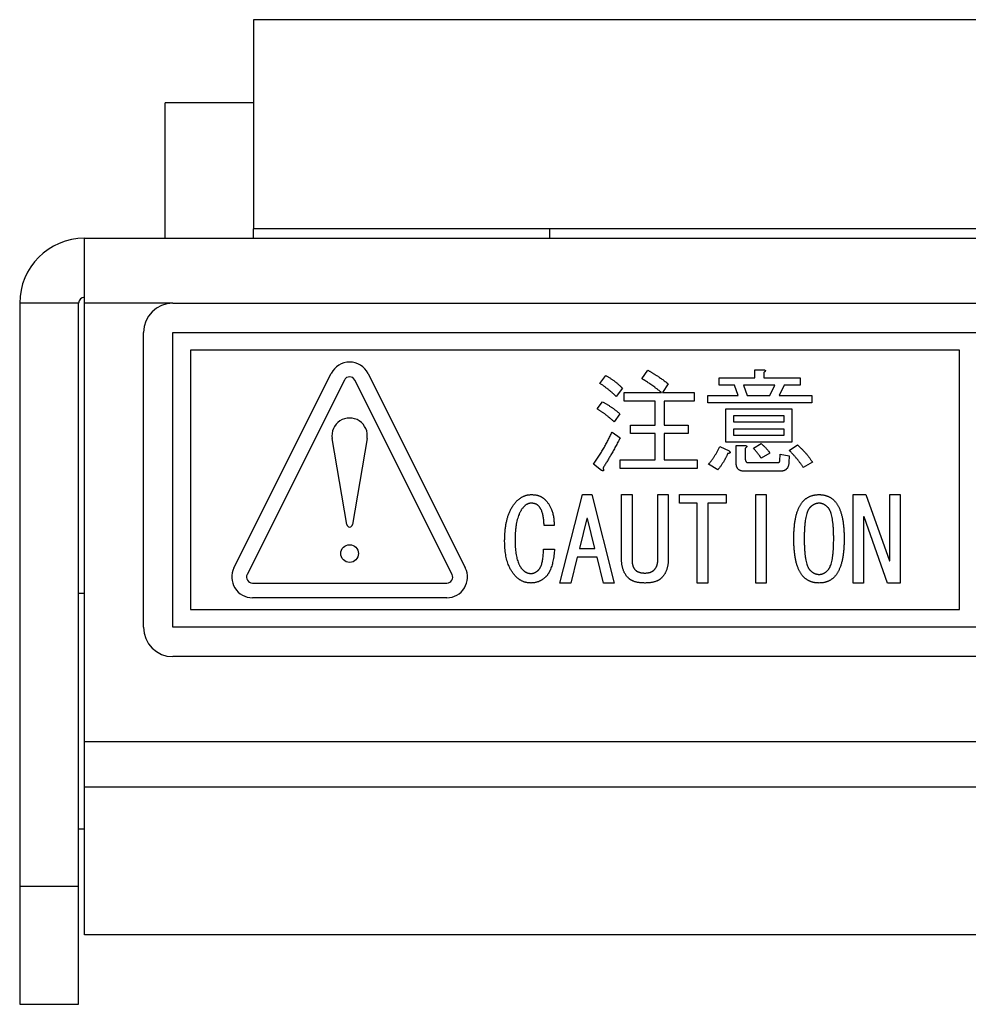
# Model space of a CAD drawing. Units: millimetres. Extents: x 23 to 826, y 21 to 577.
# Drawn here: x 148 to 164, y 152 to 169 of the extents above; entities that cross this region are included whole.
import ezdxf

# ---------------------------------------------------------------- set-up
doc = ezdxf.new("R2010")
doc.units = ezdxf.units.MM
doc.header["$LTSCALE"] = 2
doc.layers.add('Visible Tangent Edges(TDC)', color=179, linetype='Continuous', lineweight=25)
doc.layers.add('表示ｴｯｼﾞ(TDC)', color=7, linetype='Continuous', lineweight=25)

msp = doc.modelspace()

# ---------------------------------------------------------------- linework, layer by layer
at = {"layer": 'Visible Tangent Edges(TDC)'}
for p, q in [((148.9335, 164.2743), (147.9335, 164.2743)), ((150.5335, 164.2743), (149.0335, 164.2743)), ((149.0335, 156.8346), (316.8335, 156.8346)), ((316.8335, 156.0567), (149.0335, 156.0567))]:
    msp.add_line(p, q, dxfattribs=at)
at = {"layer": '表示ｴｯｼﾞ(TDC)'}
for p, q in [((260.4835, 169.0843), (151.9035, 169.0843)), ((151.9035, 169.0843), (151.9035, 165.5343)), ((151.9035, 167.6743), (150.4035, 167.6743)), ((150.4035, 165.3743), (150.4035, 167.6743)), ((151.9035, 165.3743), (151.9035, 165.5343)), ((212.7535, 165.5343), (151.9035, 165.5343)), ((156.9335, 165.3743), (156.9335, 165.5343)), ((149.0335, 165.3743), (207.9335, 165.3743)), ((149.0335, 164.2743), (149.0335, 165.3743)), ((147.9335, 164.2743), (147.9335, 154.3743)), ((148.9335, 154.3743), (148.9335, 164.2743)), ((149.0335, 156.8346), (149.0335, 164.2743)), ((150.5335, 164.2743), (194.5335, 164.2743)), ((150.0335, 158.7743), (150.0335, 163.7743)), ((150.5335, 158.7743), (150.5335, 163.7743)), ((150.5335, 163.7743), (194.5335, 163.7743)), ((150.8335, 163.4743), (150.8335, 159.0743)), ((163.8835, 163.4743), (150.8335, 163.4743)), ((163.8835, 159.0743), (163.8835, 163.4743)), ((158.4951, 162.9897), (158.5951, 163.1359)), ((160.4104, 163.1436), (160.5566, 163.1436)), ((160.4104, 163.0051), (160.4104, 163.1436)), ((160.5643, 163.0974), (160.5643, 163.0051)), ((151.5705, 159.7809), (153.2205, 163.0809)), ((153.4441, 162.9691), (151.7941, 159.6691)), ((155.273, 159.6691), (153.623, 162.9691)), ((153.8466, 163.0809), (155.4966, 159.7809)), ((157.7797, 162.9128), (157.8797, 163.0436)), ((159.8028, 163.0051), (160.4104, 163.0051)), ((159.8028, 162.882), (159.8028, 163.0051)), ((160.5643, 163.0051), (161.1797, 163.0051)), ((161.1797, 163.0051), (161.1797, 162.882)), ((158.1643, 162.8282), (158.0566, 162.6897)), ((158.1951, 162.759), (158.8258, 162.759)), ((158.1951, 162.6128), (158.1951, 162.759)), ((158.9412, 162.9051), (158.8412, 162.759)), ((158.8412, 162.759), (159.3797, 162.759)), ((159.3797, 162.759), (159.3797, 162.6128)), ((160.0643, 162.882), (159.8028, 162.882)), ((160.1258, 162.7051), (160.0643, 162.882)), ((160.2181, 162.882), (160.2797, 162.7051)), ((160.7489, 162.882), (160.2181, 162.882)), ((160.6643, 162.7051), (160.7489, 162.882)), ((160.9104, 162.882), (160.8258, 162.7051)), ((161.1797, 162.882), (160.9104, 162.882)), ((157.7335, 162.482), (157.8258, 162.5974)), ((158.7181, 162.6128), (158.1951, 162.6128)), ((158.7181, 162.2051), (158.7181, 162.6128)), ((158.872, 162.6128), (158.872, 162.2051)), ((159.3797, 162.6128), (158.872, 162.6128)), ((159.6104, 162.7051), (160.1258, 162.7051)), ((159.6104, 162.582), (159.6104, 162.7051)), ((160.2797, 162.7051), (160.6643, 162.7051)), ((160.8258, 162.7051), (161.3797, 162.7051)), ((161.3797, 162.7051), (161.3797, 162.582)), ((161.3797, 162.582), (159.6104, 162.582)), ((159.9181, 162.482), (161.0412, 162.482)), ((159.9181, 161.9128), (159.9181, 162.482)), ((161.0412, 162.482), (161.0412, 161.9128)), ((158.1181, 162.3974), (158.0258, 162.259)), ((160.9104, 162.359), (160.0489, 162.359)), ((160.0489, 162.359), (160.0489, 162.259)), ((160.0489, 162.259), (160.9104, 162.259)), ((160.9104, 162.259), (160.9104, 162.359)), ((158.3028, 162.2051), (158.7181, 162.2051)), ((158.3028, 162.059), (158.3028, 162.2051)), ((158.872, 162.2051), (159.2797, 162.2051)), ((159.2797, 162.2051), (159.2797, 162.059)), ((160.9104, 162.1359), (160.0489, 162.1359)), ((160.0489, 162.1359), (160.0489, 162.0359)), ((160.9104, 162.0359), (160.9104, 162.1359)), ((153.4842, 160.516), (153.2377, 161.9743)), ((153.8293, 161.9743), (153.5828, 160.516)), ((157.9874, 162.082), (158.1258, 161.9897)), ((158.7181, 162.059), (158.3028, 162.059)), ((158.7181, 161.6128), (158.7181, 162.059)), ((158.872, 162.059), (158.872, 161.6128)), ((159.2797, 162.059), (158.872, 162.059)), ((160.0489, 162.0359), (160.9104, 162.0359)), ((159.8181, 161.8436), (159.972, 161.7666)), ((161.0412, 161.9128), (159.9181, 161.9128)), ((160.0951, 161.859), (160.2412, 161.859)), ((160.0951, 161.5513), (160.0951, 161.859)), ((160.2489, 161.8128), (160.2489, 161.6282)), ((160.3874, 161.8128), (160.5181, 161.8897)), ((160.9951, 161.7743), (161.1335, 161.8666)), ((158.1258, 161.6128), (158.7181, 161.6128)), ((158.1258, 161.4666), (158.1258, 161.6128)), ((158.872, 161.6128), (159.4335, 161.6128)), ((159.4335, 161.6128), (159.4335, 161.4666)), ((160.6643, 161.7282), (160.5181, 161.6436)), ((160.8335, 161.5974), (160.8412, 161.7128)), ((160.8412, 161.7128), (160.9951, 161.682)), ((160.9951, 161.682), (160.9874, 161.5666)), ((157.8104, 161.4359), (157.672, 161.5436)), ((159.4335, 161.4666), (158.1258, 161.4666)), ((159.7797, 161.4436), (159.6258, 161.5436)), ((160.8412, 161.4205), (160.2335, 161.4205)), ((160.3028, 161.5666), (160.7951, 161.5666)), ((161.3874, 161.5743), (161.2335, 161.482)), ((157.1028, 159.5243), (157.4874, 161.0243)), ((157.4874, 161.0243), (157.6412, 161.0243)), ((157.6412, 161.0243), (158.0258, 159.5243)), ((158.1489, 161.0243), (158.3258, 161.0243)), ((158.1489, 159.9243), (158.1489, 161.0243)), ((158.3258, 161.0243), (158.3258, 159.9243)), ((158.7643, 161.0243), (158.9412, 161.0243)), ((158.7643, 159.9243), (158.7643, 161.0243)), ((158.9412, 161.0243), (158.9412, 159.9243)), ((159.1335, 161.0243), (159.9258, 161.0243)), ((159.1335, 160.8782), (159.1335, 161.0243)), ((159.9258, 161.0243), (159.9258, 160.8782)), ((160.4258, 161.0243), (160.6028, 161.0243)), ((160.4258, 159.5243), (160.4258, 161.0243)), ((160.6028, 161.0243), (160.6028, 159.5243)), ((162.0797, 159.5243), (162.0797, 161.0243)), ((162.0797, 161.0243), (162.2951, 161.0243)), ((162.2951, 161.0243), (162.6951, 159.9013)), ((162.7028, 159.9013), (162.7028, 161.0243)), ((162.7028, 161.0243), (162.8797, 161.0243)), ((162.8797, 161.0243), (162.8797, 159.5243)), ((159.4335, 160.8782), (159.1335, 160.8782)), ((159.4335, 159.5243), (159.4335, 160.8782)), ((159.6104, 160.8782), (159.6104, 159.5243)), ((159.9258, 160.8782), (159.6104, 160.8782)), ((157.5566, 160.6166), (157.4335, 160.109)), ((157.572, 160.6166), (157.5566, 160.6166)), ((157.6951, 160.109), (157.572, 160.6166)), ((162.2643, 160.6474), (162.2566, 160.6474)), ((162.2566, 160.6474), (162.2566, 159.5243)), ((162.6643, 159.5243), (162.2643, 160.6474)), ((157.0028, 160.5013), (156.8335, 160.5013)), ((156.8258, 160.1013), (157.0104, 160.1013)), ((157.4335, 160.109), (157.6951, 160.109)), ((157.3951, 159.9628), (157.2874, 159.5243)), ((157.7335, 159.9628), (157.3951, 159.9628)), ((157.8412, 159.5243), (157.7335, 159.9628)), ((162.6951, 159.9013), (162.7028, 159.9013)), ((158.5412, 159.6936), (158.5489, 159.6936)), ((151.8835, 159.5243), (155.1835, 159.5243)), ((157.2874, 159.5243), (157.1028, 159.5243)), ((158.0258, 159.5243), (157.8412, 159.5243)), ((158.5489, 159.5243), (158.5412, 159.5243)), ((159.6104, 159.5243), (159.4335, 159.5243)), ((160.6028, 159.5243), (160.4258, 159.5243)), ((162.2566, 159.5243), (162.0797, 159.5243)), ((162.8797, 159.5243), (162.6643, 159.5243)), ((148.9335, 159.3543), (149.0335, 159.3543)), ((155.1835, 159.2743), (151.8835, 159.2743)), ((150.8335, 159.0743), (163.8835, 159.0743)), ((194.5335, 158.7743), (150.5335, 158.7743)), ((194.5335, 158.2743), (150.5335, 158.2743)), ((149.0335, 156.0567), (149.0335, 156.8346)), ((149.0335, 153.5508), (149.0335, 156.0567)), ((148.9335, 155.3543), (149.0335, 155.3543)), ((147.9335, 154.3743), (147.9335, 152.3743)), ((148.9335, 154.3743), (147.9335, 154.3743)), ((148.9335, 152.3743), (148.9335, 154.3743)), ((316.8335, 153.5508), (149.0335, 153.5508)), ((147.9335, 152.3743), (148.9335, 152.3743))]:
    msp.add_line(p, q, dxfattribs=at)
msp.add_circle((153.5335, 160.0243), 0.15, dxfattribs=at)
for centre, radius, start, end in [((149.0335, 164.2743), 1.1, 90, 180), ((149.0335, 164.2743), 0.1, 90, 180), ((150.5335, 163.7743), 0.5, 90, 180), ((153.5335, 162.9243), 0.35, 26.56505, 153.43495), ((153.5335, 162.9243), 0.1, 26.56505, 153.43495), ((153.5335, 162.0243), 0.3, 350.40593, 189.59407), ((153.5335, 160.5243), 0.05, 189.59407, 350.40593), ((151.8835, 159.6243), 0.35, 153.43495, 270), ((155.1835, 159.6243), 0.35, 270, 26.56505), ((151.8835, 159.6243), 0.1, 153.43495, 270), ((155.1835, 159.6243), 0.1, 270, 26.56505), ((150.5335, 158.7743), 0.5, 180, 270)]:
    msp.add_arc(centre, radius, start, end, dxfattribs=at)
for points in [[(158.5951, 163.1359), (158.7489, 163.0513), (158.9412, 162.9051)], [(160.5566, 163.1436), (160.6181, 163.1359), (160.5643, 163.0974)], [(157.8797, 163.0436), (158.0412, 162.959), (158.1643, 162.8282)], [(158.8258, 162.759), (158.5951, 162.9359), (158.4951, 162.9897)], [(158.0566, 162.6897), (157.9335, 162.8128), (157.7797, 162.9128)], [(157.8258, 162.5974), (157.9874, 162.5128), (158.1181, 162.3974)], [(158.0258, 162.259), (157.8797, 162.3897), (157.7335, 162.482)], [(157.672, 161.5436), (157.8566, 161.8051), (157.9874, 162.082)], [(158.1258, 161.9897), (157.9797, 161.7051), (157.8335, 161.4743)], [(159.6258, 161.5436), (159.7335, 161.6666), (159.8181, 161.8436)], [(159.972, 161.7666), (160.0181, 161.7282), (159.9489, 161.7205)], [(160.2412, 161.859), (160.3028, 161.8513), (160.2489, 161.8128)], [(160.5181, 161.6436), (160.4874, 161.6974), (160.3874, 161.8128)], [(160.5181, 161.8897), (160.6335, 161.7897), (160.6643, 161.7282)], [(161.2335, 161.482), (161.1412, 161.6282), (160.9951, 161.7743)], [(161.1335, 161.8666), (161.2874, 161.7359), (161.3874, 161.5743)], [(159.9489, 161.7205), (159.8951, 161.582), (159.7797, 161.4436)], [(160.2489, 161.6282), (160.2489, 161.5666), (160.3028, 161.5666)], [(160.7951, 161.5666), (160.8335, 161.5666), (160.8335, 161.5974)], [(157.8335, 161.4743), (157.8643, 161.4051), (157.8104, 161.4359)], [(160.2335, 161.4205), (160.0951, 161.4205), (160.0951, 161.5513)], [(160.9874, 161.5666), (160.9797, 161.4205), (160.8412, 161.4205)], [(156.372, 160.9166), (156.4797, 161.0243), (156.6181, 161.0243)], [(156.6181, 161.0243), (156.7643, 161.0243), (156.8489, 160.9397)], [(156.8489, 160.9397), (157.0104, 160.7782), (157.0028, 160.5013)], [(161.072, 160.2782), (161.072, 160.7551), (161.2412, 160.9243)], [(161.2412, 160.9243), (161.3412, 161.0243), (161.5028, 161.0243)], [(161.5028, 161.0243), (161.6566, 161.0243), (161.7566, 160.9243)], [(161.7566, 160.9243), (161.9258, 160.7551), (161.9258, 160.2782)], [(156.1643, 160.232), (156.1643, 160.709), (156.372, 160.9166)], [(156.4951, 160.8243), (156.3412, 160.6705), (156.3412, 160.2474)], [(156.6181, 160.8782), (156.5489, 160.8782), (156.4951, 160.8243)], [(156.7412, 160.832), (156.6951, 160.8782), (156.6181, 160.8782)], [(156.8335, 160.5013), (156.8258, 160.7474), (156.7412, 160.832)], [(161.3489, 160.809), (161.2489, 160.709), (161.2489, 160.2782)], [(161.5028, 160.8782), (161.4181, 160.8782), (161.3489, 160.809)], [(161.6489, 160.809), (161.5797, 160.8782), (161.5028, 160.8782)], [(161.7489, 160.2782), (161.7489, 160.709), (161.6489, 160.809)], [(161.2412, 159.6243), (161.072, 159.7936), (161.072, 160.2782)], [(161.2489, 160.2782), (161.2489, 159.8397), (161.3489, 159.7397)], [(161.6489, 159.7397), (161.7489, 159.8397), (161.7489, 160.2782)], [(161.9258, 160.2782), (161.9258, 159.7936), (161.7566, 159.6243)], [(156.3566, 159.632), (156.1643, 159.8243), (156.1643, 160.232)], [(156.3412, 160.2474), (156.3412, 159.8782), (156.472, 159.7474)], [(156.7412, 159.7474), (156.8181, 159.8243), (156.8258, 160.1013)], [(157.0104, 160.1013), (156.9874, 159.7551), (156.8643, 159.632)], [(158.2643, 159.609), (158.1489, 159.7243), (158.1489, 159.9243)], [(158.3258, 159.9243), (158.3258, 159.8013), (158.3797, 159.7474)], [(158.7028, 159.7474), (158.7643, 159.809), (158.7643, 159.9243)], [(158.9412, 159.9243), (158.9412, 159.7243), (158.8258, 159.609)], [(156.6104, 159.5243), (156.4643, 159.5243), (156.3566, 159.632)], [(156.472, 159.7474), (156.5335, 159.6859), (156.6104, 159.6859)], [(156.6104, 159.6859), (156.6797, 159.6859), (156.7412, 159.7474)], [(156.8643, 159.632), (156.7566, 159.5243), (156.6104, 159.5243)], [(158.5412, 159.5243), (158.3489, 159.5243), (158.2643, 159.609)], [(158.3797, 159.7474), (158.4335, 159.6936), (158.5412, 159.6936)], [(158.5489, 159.6936), (158.6489, 159.6936), (158.7028, 159.7474)], [(158.8258, 159.609), (158.7412, 159.5243), (158.5489, 159.5243)], [(161.5028, 159.5243), (161.3412, 159.5243), (161.2412, 159.6243)], [(161.3489, 159.7397), (161.4181, 159.6705), (161.5028, 159.6705)], [(161.5028, 159.6705), (161.5797, 159.6705), (161.6489, 159.7397)], [(161.7566, 159.6243), (161.6566, 159.5243), (161.5028, 159.5243)]]:
    msp.add_open_spline(points, degree=2, dxfattribs=at)

doc.saveas('drawing.dxf')
